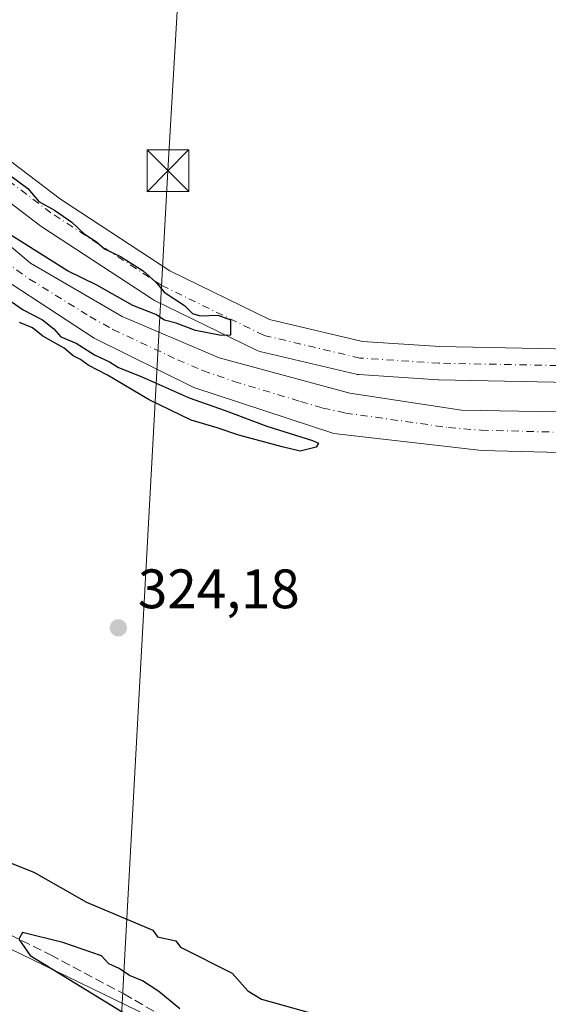
# Model space of a CAD drawing. Units: metres. Extents: x 594023 to 597479, y 4712873 to 4715236.
# Drawn here: x 594628 to 594723, y 4714057 to 4714235 of the extents above; entities that cross this region are included whole.
import ezdxf

# ---------------------------------------------------------------- set-up
doc = ezdxf.new("R2010")
doc.units = ezdxf.units.M
doc.header["$MEASUREMENT"] = 0
doc.linetypes.add('DGN Style 3', pattern=[2.307223458686699, 1.648016756204785, -0.6592067024819142])
doc.linetypes.add('DGN Style 4', pattern=[2.6384748266838614, 1.318413404963828, -0.6592067024819142, 0.001648016756204785, -0.6592067024819142])
for name, color, linetype, lineweight in [('Corriente artificial lineal', 4, 'DGN Style 3', 13), ('Corriente natural Cxs', 4, 'Continuous', 13), ('Corriente natural eje', 4, 'DGN Style 4', 0), ('Corriente natural oculto Cxs', 9, 'Continuous', 13), ('Cultivos herbáceos CxS', 92, 'Continuous', 0), ('Curva de nivel maestra', 30, 'Continuous', 30), ('Núcleo urbano CxS', 7, 'Continuous', 0), ('Pista no pavimentada Cxs', 111, 'Continuous', 0), ('Pista no pavimentada eje', 91, 'DGN Style 4', 0), ('Punto de cota en terreno', 7, 'Continuous', 0), ('Rótulo de punto de cota en terreno', 7, 'Continuous', 0), ('Suelo desnudo CxS', 253, 'Continuous', 0), ('Tendido', 6, 'Continuous', 0), ('Torre de tendido puntual', 7, 'Continuous', 0)]:
    doc.layers.add(name, color=color, linetype=linetype, lineweight=lineweight)
doc.styles.add('Style-Arial', font='txt')

# ---------------------------------------------------------------- blocks, each defined once
blk = doc.blocks.new('5PATER')
at = {"layer": 'Núcleo urbano CxS', "linetype": 'Continuous', "lineweight": 0}
h = blk.add_hatch(color=51, dxfattribs=at)
edge = h.paths.add_edge_path()
edge.add_ellipse((0, 0), major_axis=(-0.1095731443231308, -0.1110710700762829), ratio=0.9994222409660322, start_angle=0, end_angle=360)
blk = doc.blocks.new('5TTEND')
at = {"layer": 'Corriente natural oculto Cxs', "color": 7, "linetype": 'Continuous', "lineweight": 0}
for p, q in [((-0.375, 0.3754), (0.375, -0.3746)), ((0.3720000000000001, 0.3784000000000001), (-0.3720000000000001, -0.3776))]:
    blk.add_line(p, q, dxfattribs=at)
at = {"layer": 'Corriente natural oculto Cxs', "color": 7, "linetype": 'Continuous', "lineweight": 0, "flags": 128}
blk.add_lwpolyline([(-0.375, -0.3746), (0.375, -0.3746), (0.375, 0.3754), (-0.375, 0.3754), (-0.3720000000000001, -0.3776)], dxfattribs=at)

msp = doc.modelspace()

# ---------------------------------------------------------------- linework, layer by layer
at = {"layer": 'Corriente artificial lineal', "color": 4, "linetype": 'DGN Style 3', "lineweight": 13}
msp.add_polyline3d([(594595.1201, 4714081.800100001, 325.2707999999984), (594614.9001000002, 4714074.960100001, 325.4541999999929), (594620.1700999998, 4714072.670100001, 325.2026999999944), (594633.6401000004, 4714066.020099999, 325.4694000000018), (594646.8800999997, 4714058.960100001, 324.9545000000071), (594664.2001, 4714048.950099999, 325.2333999999973), (594719.8701, 4714014.110099999, 325.1790000000037)], dxfattribs=at)
at = {"layer": 'Corriente natural Cxs', "color": 4, "linetype": 'Continuous', "lineweight": 13}
for points in [[(594615.4600000001, 4714202.99, 325.1027000000031), (594630.0599999996, 4714190.710000001, 324.6088000000018), (594646.5899999999, 4714181.109999999, 324.8439000000071), (594664.0700000003, 4714173.689999999, 324.800900000002), (594687.6100000005, 4714167.27, 324.7357999999949), (594707.7300000006, 4714164.230000001, 324.6621000000014), (594728.3300000001, 4714163.850000001, 324.5725999999996), (594741.1699999999, 4714163.199999999, 324.1674999999959), (594755.7199999997, 4714161.82, 324.5720000000001), (594769.7800000003, 4714158.74, 324.0491999999941), (594771.5950999996, 4714157.463500001, 324.0118999999977), (594771.4704999998, 4714155.314900001, 323.8175000000047), (594771.3583000004, 4714153.380100001, 323.6392999999953), (594768.6100000005, 4714153.550000001, 323.3218000000052), (594767.1500000004, 4714153.640000001, 323.2177999999985), (594741.9400000004, 4714156.17, 323.7409999999945), (594711.4000000004, 4714156.980000001, 324.3341999999975), (594684.7400000002, 4714159.99, 324.334799999997), (594659.5, 4714168.34, 324.5780999999988), (594641.5199999996, 4714177.199999999, 324.2596999999951), (594624.9900000002, 4714188.02, 324.1459999999934)], [(594615.4600000001, 4714202.99, 325.1027000000031), (594630.0599999996, 4714190.710000001, 324.6088000000018), (594646.5899999999, 4714181.109999999, 324.8439000000071), (594664.0700000003, 4714173.689999999, 324.800900000002), (594687.6100000005, 4714167.27, 324.7357999999949), (594707.7300000006, 4714164.230000001, 324.6621000000014), (594728.3300000001, 4714163.850000001, 324.5725999999996), (594741.1699999999, 4714163.199999999, 324.1674999999959), (594755.7199999997, 4714161.82, 324.5720000000001), (594769.7800000003, 4714158.74, 324.0491999999941), (594771.5950999996, 4714157.463500001, 324.0118999999977)], [(594771.3583000004, 4714153.380100001, 323.6392999999953), (594768.6100000005, 4714153.550000001, 323.3218000000052), (594767.1500000004, 4714153.640000001, 323.2177999999985), (594741.9400000004, 4714156.17, 323.7409999999945), (594711.4000000004, 4714156.980000001, 324.3341999999975), (594684.7400000002, 4714159.99, 324.334799999997), (594659.5, 4714168.34, 324.5780999999988), (594641.5199999996, 4714177.199999999, 324.2596999999951), (594624.9900000002, 4714188.02, 324.1459999999934)]]:
    msp.add_polyline3d(points, dxfattribs=at)
at = {"layer": 'Corriente natural eje', "color": 4, "linetype": 'DGN Style 4', "lineweight": 0}
msp.add_polyline3d([(594623.1147999996, 4714192.742500001, 324.1101000000053), (594629.8838999998, 4714187.859099999, 323.9597000000067), (594640.7444000002, 4714181.117900001, 324.3871999999974), (594644.9282999998, 4714178.772600001, 324.3842000000004), (594656.5719999997, 4714173.32, 324.3178999999946), (594661.1487999996, 4714171.3585, 324.561600000001), (594666.7335000001, 4714169.4213, 324.6849999999977), (594678.7474999996, 4714165.7773, 324.3579000000027), (594682.7577000001, 4714164.614700001, 324.186400000006), (594686.8114999998, 4714163.7148, 324.1312000000034), (594705.4151999997, 4714161.098300001, 324.3772000000026), (594711.2690000003, 4714160.6182, 324.5146999999997), (594730.1390000005, 4714160.113600001, 324.1239999999962), (594743.7243999997, 4714159.446000001, 323.6646000000038), (594756.6857000003, 4714158.196000001, 323.6696999999986), (594760.9299999997, 4714157.6492, 323.4281999999948), (594765.0758999997, 4714156.885, 323.4609999999957), (594768.5257000001, 4714155.947100001, 323.5632999999943)], dxfattribs=at)
at = {"layer": 'Cultivos herbáceos CxS', "color": 92, "linetype": 'Continuous', "lineweight": 0}
for points in [[(594728.3300000001, 4714163.850000001, 324.5725999999996), (594707.7301000003, 4714164.230000001, 324.6621000000014), (594687.6100000005, 4714167.27, 324.7357999999949), (594664.0700000003, 4714173.689999999, 324.800900000002), (594646.5899999999, 4714181.109999999, 324.8439000000071), (594630.0601000005, 4714190.710000001, 324.6088000000018), (594615.4600000001, 4714202.99, 325.1027000000031)], [(594728.3300000001, 4714163.850000001, 324.5725999999996), (594707.7301000003, 4714164.230000001, 324.6621000000014), (594687.6100000005, 4714167.27, 324.7357999999949), (594664.0700000003, 4714173.689999999, 324.800900000002), (594646.5899999999, 4714181.109999999, 324.8439000000071), (594630.0601000005, 4714190.710000001, 324.6088000000018), (594615.4600000001, 4714202.99, 325.1027000000031)], [(594624.9900000002, 4714188.02, 324.1459999999934), (594641.5199999996, 4714177.199999999, 324.2596999999951), (594659.5, 4714168.34, 324.5780999999988), (594684.7400000002, 4714159.99, 324.334799999997), (594711.4000000004, 4714156.980000001, 324.3341999999975), (594741.9400000004, 4714156.17, 323.7409999999945), (594767.1500000004, 4714153.640000001, 323.2177999999985), (594768.6100000005, 4714153.550000001, 323.3218000000052), (594771.3601000002, 4714153.380100001, 323.639599999995), (594777.3526, 4714151.522399999, 323.8323999999994), (594777.3602, 4714151.5208, 323.8325000000041), (594779.2352, 4714151.3071, 323.3904000000039), (594789.3185999999, 4714149.4396, 322.9318000000058), (594814.6383999997, 4714139.5678, 323.0377000000008), (594820.1958, 4714137.3004, 322.7819000000018), (594828.619, 4714133.863700001, 323.0620999999956), (594858.8947000002, 4714119.392300001, 322.6431000000011), (594863.6235999997, 4714116.393400001, 322.4823000000033), (594887.0828, 4714099.7115, 322.6370000000024), (594906.9434000002, 4714084.801000001, 322.5556999999972)], [(594906.9434000002, 4714084.801000001, 322.5556999999972), (594887.0828, 4714099.7115, 322.6370000000024), (594863.6235999997, 4714116.393400001, 322.4823000000033), (594858.8947000002, 4714119.392300001, 322.6431000000011), (594828.619, 4714133.863700001, 323.0620999999956), (594820.1958, 4714137.3004, 322.7819000000018), (594814.6383999997, 4714139.5678, 323.0377000000008), (594789.3185999999, 4714149.4396, 322.9318000000058), (594779.2352, 4714151.3071, 323.3904000000039), (594777.3602, 4714151.5208, 323.8325000000041), (594777.3526, 4714151.522399999, 323.8323999999994), (594771.3601000002, 4714153.380100001, 323.639599999995), (594768.6100000005, 4714153.550000001, 323.3218000000052), (594767.1500000004, 4714153.640000001, 323.2177999999985), (594741.9400000004, 4714156.17, 323.7409999999945), (594711.4000000004, 4714156.980000001, 324.3341999999975), (594684.7400000002, 4714159.99, 324.334799999997), (594659.5, 4714168.34, 324.5780999999988), (594641.5199999996, 4714177.199999999, 324.2596999999951), (594624.9900000002, 4714188.02, 324.1459999999934)], [(594349.0499999998, 4713998.359999999, 326.6417999999976), (594365.9900000002, 4714003.730000001, 326.8090999999986), (594382.4199999999, 4714013.02, 326.5338999999949), (594397.8399999999, 4714029.58, 326.5056999999942), (594421.9100000003, 4714059.26, 326.1076999999932), (594437.7999999998, 4714077.279999999, 326.2121000000043), (594455.8799999999, 4714095.539999999, 325.3846999999951), (594456.8161000004, 4714097.509400001, 325.2753999999986), (594468.1080999998, 4714095.626499999, 325.2358999999997), (594479.6993000006, 4714097.191099999, 325.1505999999936), (594545.5752999998, 4714106.0825, 324.8760000000038), (594565.5029999996, 4714097.3135, 324.6496000000043), (594583.8694000002, 4714089.2303, 324.5084999999963), (594626.2504000004, 4714067.181700001, 325.9296999999933), (594676.8388999999, 4714042.561899999, 325.5103999999992), (594688.9785000002, 4714036.653100001, 325.3552999999956), (594722.3761, 4714006.3223, 325.4373000000051), (594730.5125000002, 4713998.932499999, 325.2933000000049), (594767.0713000001, 4713954.1735, 325.6484999999957), (594821.5401, 4713877.813300001, 325.3798999999999)], [(594456.8161000004, 4714097.509400001, 325.2753999999986), (594468.1080999998, 4714095.626499999, 325.2358999999997), (594479.6993000006, 4714097.191099999, 325.1505999999936), (594545.5752999998, 4714106.0825, 324.8760000000038), (594565.5029999996, 4714097.3135, 324.6496000000043), (594583.8694000002, 4714089.2303, 324.5084999999963), (594626.2504000004, 4714067.181700001, 325.9296999999933), (594676.8388999999, 4714042.561899999, 325.5103999999992), (594688.9785000002, 4714036.653100001, 325.3552999999956), (594722.3761, 4714006.3223, 325.4373000000051), (594730.5125000002, 4713998.932499999, 325.2933000000049), (594767.0713000001, 4713954.1735, 325.6484999999957), (594821.5401, 4713877.813300001, 325.3798999999999), (594898.0438999999, 4713724.846100001, 326.0179999999964), (594922.2452999996, 4713655.2437, 327.3769000000029)], [(594456.8161000004, 4714097.509400001, 325.2753999999986), (594468.1080999998, 4714095.626499999, 325.2358999999997), (594479.6993000006, 4714097.191099999, 325.1505999999936), (594545.5752999998, 4714106.0825, 324.8760000000038), (594565.5029999996, 4714097.3135, 324.6496000000043), (594583.8694000002, 4714089.2303, 324.5084999999963), (594626.2504000004, 4714067.181700001, 325.9296999999933), (594676.8388999999, 4714042.561899999, 325.5103999999992), (594688.9785000002, 4714036.653100001, 325.3552999999956), (594722.3761, 4714006.3223, 325.4373000000051), (594730.5125000002, 4713998.932499999, 325.2933000000049), (594767.0713000001, 4713954.1735, 325.6484999999957), (594821.5401, 4713877.813300001, 325.3798999999999), (594898.0438999999, 4713724.846100001, 326.0179999999964), (594922.2452999996, 4713655.2437, 327.3769000000029)], [(594821.5401, 4713877.813300001, 325.3798999999999), (594767.0713000001, 4713954.1735, 325.6484999999957), (594730.5125000002, 4713998.932499999, 325.2933000000049), (594722.3761, 4714006.3223, 325.4373000000051), (594688.9785000002, 4714036.653100001, 325.3552999999956), (594676.8388999999, 4714042.561899999, 325.5103999999992), (594626.2504000004, 4714067.181700001, 325.9296999999933)]]:
    msp.add_polyline3d(points, dxfattribs=at)
at = {"layer": 'Curva de nivel maestra', "color": 30, "linetype": 'Continuous', "lineweight": 30, "elevation": 325, "flags": 128}
for points in [[(594626.0800000001, 4714206.7601), (594629.5599999996, 4714204.190099999), (594631.5599999996, 4714201.840100001), (594634.3700000001, 4714200.3201), (594637.5, 4714198.130100001), (594639.7400000002, 4714196.030099999), (594641.9699999997, 4714194.590100001), (594643.3700000001, 4714193.3301), (594646.2999999998, 4714191.9301), (594650.3899999997, 4714189.340100001), (594652.6799999997, 4714187.300100001), (594654.1799999997, 4714185.4801), (594657.7999999998, 4714183.090100001), (594659.2599999999, 4714181.6601), (594660.6399999997, 4714181.2601), (594663.8499999996, 4714181.360099999), (594666.0999999996, 4714180.4901), (594666.0800000001, 4714177.7401), (594664.4199999999, 4714177.710100001), (594659.79, 4714178.5701), (594656.3099999996, 4714179.890100001), (594654.2300000006, 4714180.4801), (594652.6799999997, 4714181.460100001), (594648.5099999999, 4714183.110099999), (594642, 4714186.780099999), (594636.7599999999, 4714189.380100001), (594625.7000000002, 4714196.3301)], [(594620.0199999996, 4714188.300100001), (594628.7199999997, 4714182.3301), (594632.2199999997, 4714180.5001), (594634.2800000003, 4714178.9001), (594635.5199999996, 4714177.470100001), (594638.3200000003, 4714176.280099999), (594641.5800000001, 4714174.200099999), (594644.3200000003, 4714172.950099999), (594645.9500000002, 4714171.9101), (594650, 4714170.290100001), (594658.6399999997, 4714166.4801), (594665.1600000003, 4714164.1501), (594672.6799999997, 4714161.370100001), (594680.8799999999, 4714158.780099999), (594681.9699999997, 4714158.2601), (594681.5800000001, 4714157.5801), (594678.6799999997, 4714156.840100001), (594675.4299999997, 4714157.640100001), (594667.6200000001, 4714159.720100001), (594663.7100000001, 4714161.0601), (594659.0099999999, 4714162.420100001), (594651.4400000004, 4714166.0601), (594643.9400000004, 4714170.5601), (594640.4500000002, 4714172.370100001), (594639.0599999996, 4714173.340100001), (594637.75, 4714174.040100001), (594636.1200000001, 4714175.4101), (594632.2999999998, 4714177.5801), (594630.4400000004, 4714179.050100001), (594628.0999999996, 4714180.050100001)], [(594624.1399999997, 4714083.5101), (594630.6500000004, 4714080.940099999), (594640.1299999999, 4714075.520099999), (594652.1299999999, 4714070.4301), (594652.9800000006, 4714069.280099999), (594656.25, 4714068.550100001), (594657.1100000005, 4714067.4101), (594666.4100000003, 4714062.710100001), (594669.2300000006, 4714059.530099999), (594671.6900000004, 4714057.9901), (594681.3600000005, 4714055.3301)], [(594656.9800000006, 4714056.280099999), (594653.2100000001, 4714059.370100001), (594650.2699999996, 4714061.350099999), (594647.9299999997, 4714062.300100001), (594646.0499999998, 4714063.520099999), (594644.2000000002, 4714064.370100001), (594642.8399999999, 4714065.800100001), (594635.9139, 4714068.2521), (594628.6037999997, 4714070.035599999), (594627.9456000002, 4714068.831499999), (594629.9787999997, 4714065.910800001), (594640.9784000004, 4714059.150599999), (594670.0813999996, 4714041.2763)]]:
    msp.add_lwpolyline(points, dxfattribs=at)
at = {"layer": 'Pista no pavimentada Cxs', "color": 111, "linetype": 'Continuous', "lineweight": 0}
for points in [[(594488.3726000005, 4714429.657400001, 324.5518000000012), (594509.9321999997, 4714388.1251, 324.6401999999944), (594534.8032000001, 4714339.838300001, 324.7090000000026), (594554.7909000004, 4714301.318600001, 324.8332999999984), (594575.3970999997, 4714259.578199999, 324.8083000000042), (594584.7605, 4714243.452500001, 324.8052000000025), (594591.6391000003, 4714234.823000001, 324.8644000000059), (594609.0273000002, 4714222.365700001, 325.0022000000026), (594609.0953000003, 4714222.315500001, 325.0005999999994), (594635.4707000004, 4714202.270300001, 324.9116999999969), (594655.2019999997, 4714189.333900001, 324.789300000004), (594673.1202999996, 4714180.5681, 324.741399999999), (594689.8789999997, 4714176.602299999, 324.6423999999971), (594703.8477999996, 4714175.696900001, 324.5035000000062), (594730.5033, 4714175.1691, 324.5160000000033), (594730.6062000003, 4714175.165300001, 324.5151999999944), (594762.3563000001, 4714173.445499999, 324.5969999999944), (594762.5187999997, 4714173.4323, 324.5997000000062), (594771.5500999996, 4714172.4486, 324.6321000000025)], [(594771.7182, 4714166.3948, 324.6233000000066), (594761.9502999998, 4714167.458699999, 324.7756999999983), (594730.3329999996, 4714169.1713, 324.8162000000011), (594703.6616000002, 4714169.6994, 324.8650000000052), (594703.5269999999, 4714169.7051, 324.8654999999999), (594689.2394000003, 4714170.631200001, 324.9066000000021), (594688.9124999996, 4714170.670499999, 324.9064000000071), (594688.7426000005, 4714170.705499999, 324.9066000000021), (594671.4123999998, 4714174.806500001, 325.0881999999983), (594671.0771000005, 4714174.9068, 325.0935000000027), (594670.7849000003, 4714175.031099999, 325.0969000000041), (594652.3963000001, 4714184.027000001, 325.1319999999978), (594652.2145999996, 4714184.1237, 325.1313999999985), (594652.0696999999, 4714184.212900001, 325.1309999999939), (594632.0936000004, 4714197.309800001, 325.3800000000047), (594631.9232999999, 4714197.430199999, 325.3902999999991), (594605.4984999998, 4714217.512900001, 325.4394999999931), (594598.7971999999, 4714222.313899999, 325.3944000000047)], [(594609.0953000003, 4714222.315500001, 325.0005999999994), (594635.4707000004, 4714202.270300001, 324.9116999999969), (594655.2019999997, 4714189.333900001, 324.789300000004), (594673.1202999996, 4714180.5681, 324.741399999999), (594689.8789999997, 4714176.602299999, 324.6423999999971), (594703.8477999996, 4714175.696900001, 324.5035000000062), (594730.5033, 4714175.1691, 324.5160000000033)], [(594730.3329999996, 4714169.1713, 324.8162000000011), (594703.6616000002, 4714169.6994, 324.8650000000052), (594703.5269999999, 4714169.7051, 324.8654999999999), (594689.2394000003, 4714170.631200001, 324.9066000000021), (594688.9124999996, 4714170.670499999, 324.9064000000071), (594688.7426000005, 4714170.705499999, 324.9066000000021), (594671.4123999998, 4714174.806500001, 325.0881999999983), (594671.0771000005, 4714174.9068, 325.0935000000027), (594670.7849000003, 4714175.031099999, 325.0969000000041), (594652.3963000001, 4714184.027000001, 325.1319999999978), (594652.2145999996, 4714184.1237, 325.1313999999985), (594652.0696999999, 4714184.212900001, 325.1309999999939), (594632.0936000004, 4714197.309800001, 325.3800000000047), (594631.9232999999, 4714197.430199999, 325.3902999999991), (594605.4984999998, 4714217.512900001, 325.4394999999931)]]:
    msp.add_polyline3d(points, dxfattribs=at)
at = {"layer": 'Pista no pavimentada eje', "color": 91, "linetype": 'DGN Style 4', "lineweight": 0}
msp.add_polyline3d([(594774.6459999997, 4714169.036900001, 324.5950000000012), (594773.7336999997, 4714169.193, 324.6117999999988), (594762.1940000001, 4714170.449899999, 324.6989000000031), (594730.4439000003, 4714172.169700001, 324.773000000001), (594703.7209999999, 4714172.698799999, 324.7912999999971), (594689.4334000006, 4714173.6249, 324.8600000000006), (594672.1031999999, 4714177.7259, 325.0043000000005), (594653.7145999996, 4714186.721799999, 325.0455999999977), (594633.7385, 4714199.818700001, 325.1959999999963), (594607.2801000001, 4714219.926999999, 325.2813000000024), (594589.5530000003, 4714232.6271, 325.176999999996)], dxfattribs=at)
at = {"layer": 'Suelo desnudo CxS', "color": 253, "linetype": 'Continuous', "lineweight": 0}
for points in [[(594615.4600000001, 4714202.99, 325.1027000000031), (594630.0601000005, 4714190.710000001, 324.6088000000018), (594646.5899999999, 4714181.109999999, 324.8439000000071), (594664.0700000003, 4714173.689999999, 324.800900000002), (594687.6100000005, 4714167.27, 324.7357999999949), (594707.7301000003, 4714164.230000001, 324.6621000000014), (594728.3300000001, 4714163.850000001, 324.5725999999996)], [(594728.3300000001, 4714163.850000001, 324.5725999999996), (594707.7301000003, 4714164.230000001, 324.6621000000014), (594687.6100000005, 4714167.27, 324.7357999999949), (594664.0700000003, 4714173.689999999, 324.800900000002), (594646.5899999999, 4714181.109999999, 324.8439000000071), (594630.0601000005, 4714190.710000001, 324.6088000000018), (594615.4600000001, 4714202.99, 325.1027000000031)], [(594906.9434000002, 4714084.801000001, 322.5556999999972), (594887.0828, 4714099.7115, 322.6370000000024), (594863.6235999997, 4714116.393400001, 322.4823000000033), (594858.8947000002, 4714119.392300001, 322.6431000000011), (594828.619, 4714133.863700001, 323.0620999999956), (594820.1958, 4714137.3004, 322.7819000000018), (594814.6383999997, 4714139.5678, 323.0377000000008), (594789.3185999999, 4714149.4396, 322.9318000000058), (594779.2352, 4714151.3071, 323.3904000000039), (594777.3602, 4714151.5208, 323.8325000000041), (594777.3526, 4714151.522399999, 323.8323999999994), (594771.3601000002, 4714153.380100001, 323.639599999995), (594768.6100000005, 4714153.550000001, 323.3218000000052), (594767.1500000004, 4714153.640000001, 323.2177999999985), (594741.9400000004, 4714156.17, 323.7409999999945), (594711.4000000004, 4714156.980000001, 324.3341999999975), (594684.7400000002, 4714159.99, 324.334799999997), (594659.5, 4714168.34, 324.5780999999988), (594641.5199999996, 4714177.199999999, 324.2596999999951), (594624.9900000002, 4714188.02, 324.1459999999934)], [(594906.9434000002, 4714084.801000001, 322.5556999999972), (594887.0828, 4714099.7115, 322.6370000000024), (594863.6235999997, 4714116.393400001, 322.4823000000033), (594858.8947000002, 4714119.392300001, 322.6431000000011), (594828.619, 4714133.863700001, 323.0620999999956), (594820.1958, 4714137.3004, 322.7819000000018), (594814.6383999997, 4714139.5678, 323.0377000000008), (594789.3185999999, 4714149.4396, 322.9318000000058), (594779.2352, 4714151.3071, 323.3904000000039), (594777.3602, 4714151.5208, 323.8325000000041), (594777.3526, 4714151.522399999, 323.8323999999994), (594771.3601000002, 4714153.380100001, 323.639599999995), (594768.6100000005, 4714153.550000001, 323.3218000000052), (594767.1500000004, 4714153.640000001, 323.2177999999985), (594741.9400000004, 4714156.17, 323.7409999999945), (594711.4000000004, 4714156.980000001, 324.3341999999975), (594684.7400000002, 4714159.99, 324.334799999997), (594659.5, 4714168.34, 324.5780999999988), (594641.5199999996, 4714177.199999999, 324.2596999999951), (594624.9900000002, 4714188.02, 324.1459999999934)]]:
    msp.add_polyline3d(points, dxfattribs=at)
at = {"layer": 'Tendido', "color": 6, "linetype": 'Continuous', "lineweight": 0}
msp.add_polyline3d([(594633.1204000004, 4713819.976100001, 330.9747000000062), (594644.2199999997, 4714014.480000001, 332.4023000000016), (594654.8300000001, 4714207.390000001, 324.1569000000018), (594666.3799999999, 4714405.4, 324.2519999999931), (594676.5499999998, 4714590.07, 324.297900000005)], dxfattribs=at)

# ---------------------------------------------------------------- block references
at = {"layer": 'Punto de cota en terreno', "color": 7, "linetype": 'Continuous', "lineweight": 0, "xscale": 10, "yscale": 10, "zscale": 10}
msp.add_blockref('5PATER', (594645.9000000004, 4714124.980000001, 324.179999999993), dxfattribs=at)
at = {"layer": 'Torre de tendido puntual', "color": 7, "linetype": 'Continuous', "lineweight": 0, "xscale": 10, "yscale": 10, "zscale": 10}
msp.add_blockref('5TTEND', (594654.8300000001, 4714207.390000001, 324.1569000000018), dxfattribs=at)

# ---------------------------------------------------------------- texts
at = {"layer": 'Rótulo de punto de cota en terreno', "color": 7, "linetype": 'Continuous', "lineweight": 0, "style": 'Style-Arial'}
msp.add_text('324,18', height=7.000000000000002, dxfattribs=at).set_placement((594649.4277999997, 4714128.5078))

doc.saveas('drawing.dxf')
